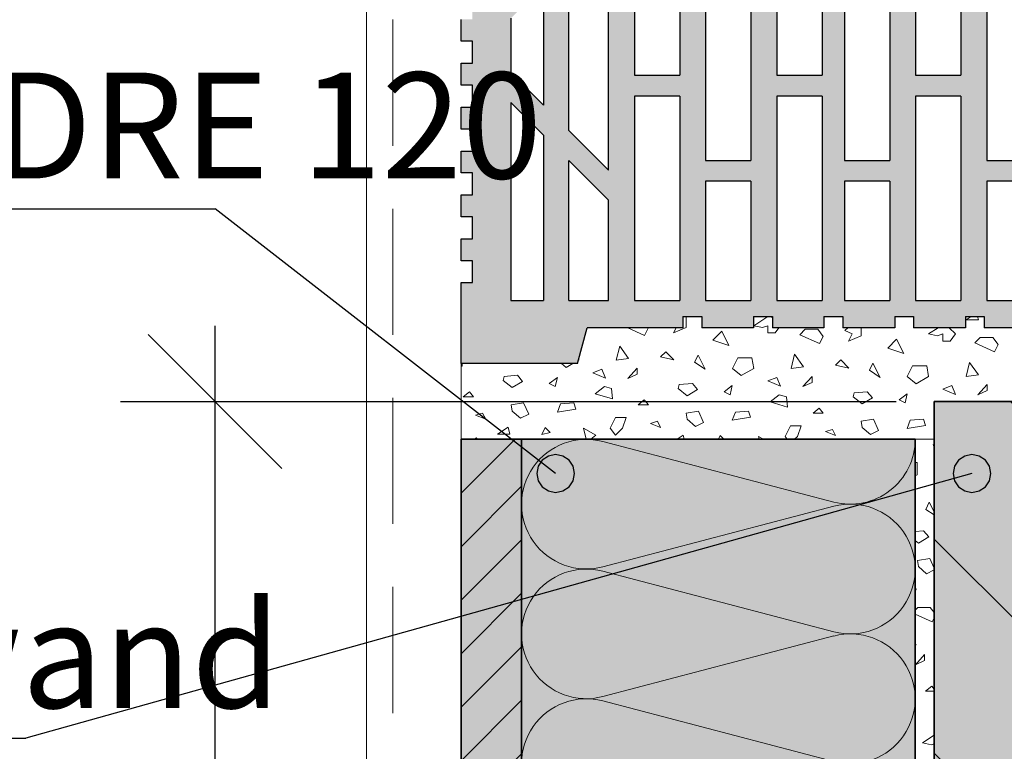
# Model space of a CAD drawing. Extents: x 25 to 254, y -291 to -9.
# Drawn here: x 79 to 105, y -166 to -147 of the extents above; entities that cross this region are included whole.
import ezdxf

# ---------------------------------------------------------------- set-up
doc = ezdxf.new("R2010")
doc.units = 0
doc.linetypes.add('DC_VERDECKT', pattern=[7, 4.669, -2.331])
doc.layers.add('Details 10', color=7, linetype='CONTINUOUS', lineweight=25)

# ---------------------------------------------------------------- blocks, each defined once
blk = doc.blocks.new('*U1')
at = {"layer": 'Details 10', "color": 7, "linetype": 'CONTINUOUS', "lineweight": 18}
for p, q in [((94.25, -158.153), (100.35, -159.755)), ((100.35, -159.867), (94.25, -161.469)), ((94.25, -161.581), (100.35, -163.183)), ((100.35, -163.295), (94.25, -164.897)), ((94.25, -165.01), (100.35, -166.612)), ((100.35, -166.724), (94.25, -168.326)), ((94.25, -168.438), (100.35, -170.04)), ((100.35, -170.153), (94.25, -171.755)), ((94.25, -171.867), (100.35, -173.469)), ((100.35, -173.581), (94.25, -175.183)), ((94.25, -175.295), (100.35, -176.897)), ((100.35, -177.01), (94.25, -178.612)), ((94.25, -178.724), (100.35, -180.326)), ((100.35, -180.438), (94.25, -182.04))]:
    blk.add_line(p, q, dxfattribs=at)
for centre, start, end in [((93.814, -159.811), 75.2878, 284.7122), ((100.786, -158.096), 255.2878, 0), ((100.786, -161.525), 255.2878, 104.7122), ((93.814, -163.239), 75.2878, 284.7122), ((100.786, -164.954), 255.2878, 104.7122), ((93.814, -166.668), 75.2878, 284.7122), ((100.786, -168.382), 255.2878, 104.7122), ((93.814, -170.096), 75.2878, 284.7122), ((100.786, -171.811), 255.2878, 104.7122), ((93.814, -173.525), 75.2878, 284.7122), ((100.786, -175.239), 255.2878, 104.7122), ((93.814, -176.954), 75.2878, 284.7122), ((100.786, -178.668), 255.2878, 104.7122), ((93.814, -180.382), 75.2878, 284.7122), ((100.786, -182.096), 0, 104.7122)]:
    blk.add_arc(centre, 1.714, start, end, dxfattribs=at)
blk = doc.blocks.new('*D3')
at = {"layer": 'Details 10', "color": 7, "linetype": 'CONTINUOUS', "lineweight": 25}
for p, q in [((84, -184.096), (84, -155.096)), ((82.232, -155.329), (85.768, -158.864)), ((81.5, -157.096), (102, -157.096)), ((82.232, -180.329), (85.768, -183.864)), ((81.5, -182.096), (87.5, -182.096))]:
    blk.add_line(p, q, dxfattribs=at)
at = {"layer": 'Details 10', "color": 7, "lineweight": 30, "insert": (82.8, -169.596), "char_height": 2.8, "attachment_point": 8, "rotation": 90}
blk.add_mtext('\\fArial Narrow|b0|i0;250', dxfattribs=at)
blk = doc.blocks.new('*U3')
at = {"layer": 'Details 10', "color": 7, "linetype": 'CONTINUOUS', "lineweight": 25}
for p, q in [((95.08, -143.071), (95.08, -148.474)), ((96.28, -143.071), (96.28, -148.474)), ((98.84, -143.071), (98.84, -148.474)), ((100.04, -143.071), (100.04, -148.474)), ((102.51, -143.071), (102.51, -148.474)), ((103.71, -143.071), (103.71, -148.474)), ((94.4, -150.981), (94.4, -144.381)), ((96.96, -145.324), (96.96, -150.726)), ((98.16, -145.324), (98.16, -150.726)), ((100.63, -145.324), (100.63, -150.726)), ((101.83, -145.324), (101.83, -150.726)), ((104.39, -145.324), (104.39, -150.726)), ((93.35, -149.931), (93.35, -145.431)), ((92.68, -146.101), (92.68, -149.261)), ((91.82, -146.961), (91.82, -148.401)), ((90.5, -147.575), (90.5, -146.995)), ((90.8, -147.575), (90.5, -147.575)), ((90.8, -148.155), (90.8, -147.575)), ((90.5, -148.155), (90.8, -148.155)), ((90.5, -148.735), (90.5, -148.155)), ((92.68, -149.261), (91.82, -148.401)), ((95.08, -148.474), (96.28, -148.474)), ((98.84, -148.474), (100.04, -148.474)), ((102.51, -148.474), (103.71, -148.474)), ((90.8, -148.735), (90.5, -148.735)), ((90.8, -149.315), (90.8, -148.735)), ((95.08, -149.024), (95.08, -154.426)), ((96.28, -149.024), (95.08, -149.024)), ((96.28, -149.024), (96.28, -154.426)), ((98.84, -149.024), (98.84, -154.426)), ((100.04, -149.024), (98.84, -149.024)), ((100.04, -149.024), (100.04, -154.426)), ((102.51, -149.024), (102.51, -154.426)), ((103.71, -149.024), (102.51, -149.024)), ((103.71, -149.024), (103.71, -154.426)), ((90.5, -149.315), (90.8, -149.315)), ((90.5, -149.895), (90.5, -149.315)), ((91.82, -149.193), (91.82, -154.426)), ((92.68, -150.053), (91.82, -149.193)), ((90.8, -149.895), (90.5, -149.895)), ((90.8, -150.475), (90.8, -149.895)), ((92.68, -150.053), (92.68, -154.426)), ((93.35, -149.931), (94.4, -150.981)), ((90.5, -150.475), (90.8, -150.475)), ((90.5, -151.055), (90.5, -150.475)), ((93.35, -154.426), (93.35, -150.723)), ((94.4, -151.773), (93.35, -150.723)), ((96.96, -150.726), (98.16, -150.726)), ((100.63, -150.726), (101.83, -150.726)), ((104.39, -150.726), (105.59, -150.726)), ((90.8, -151.055), (90.5, -151.055)), ((90.8, -151.635), (90.8, -151.055)), ((96.96, -151.276), (96.96, -154.426)), ((98.16, -151.276), (96.96, -151.276)), ((98.16, -151.276), (98.16, -154.426)), ((100.63, -151.276), (100.63, -154.426)), ((101.83, -151.276), (100.63, -151.276)), ((101.83, -151.276), (101.83, -154.426)), ((104.39, -151.276), (104.39, -154.426)), ((105.59, -151.276), (104.39, -151.276)), ((90.5, -151.635), (90.8, -151.635)), ((90.5, -152.215), (90.5, -151.635)), ((94.4, -154.426), (94.4, -151.773)), ((90.8, -152.215), (90.5, -152.215)), ((90.8, -152.795), (90.8, -152.215)), ((90.5, -152.795), (90.8, -152.795)), ((90.5, -153.375), (90.5, -152.795)), ((90.8, -153.375), (90.5, -153.375)), ((90.8, -153.955), (90.8, -153.375)), ((90.5, -153.955), (90.8, -153.955)), ((90.5, -156.096), (90.5, -153.955)), ((91.82, -154.426), (92.68, -154.426)), ((93.35, -154.426), (94.4, -154.426)), ((95.08, -154.426), (96.28, -154.426)), ((96.96, -154.426), (98.16, -154.426)), ((98.84, -154.426), (100.04, -154.426)), ((100.63, -154.426), (101.83, -154.426)), ((102.51, -154.426), (103.71, -154.426)), ((104.39, -154.426), (105.59, -154.426)), ((96.36, -154.846), (96.86, -154.846)), ((96.36, -154.846), (96.36, -155.146)), ((96.86, -154.846), (96.86, -155.146)), ((98.23, -154.846), (98.73, -154.846)), ((98.23, -154.846), (98.23, -155.146)), ((98.73, -154.846), (98.73, -155.146)), ((100.088, -154.846), (100.588, -154.846)), ((100.088, -154.846), (100.088, -155.146)), ((100.588, -154.846), (100.588, -155.146)), ((101.958, -154.846), (102.458, -154.846)), ((101.958, -154.846), (101.958, -155.146)), ((102.458, -154.846), (102.458, -155.146)), ((103.825, -154.846), (104.325, -154.846)), ((103.825, -154.846), (103.825, -155.146)), ((104.325, -154.846), (104.325, -155.146)), ((93.574, -156.096), (93.829, -155.146)), ((96.36, -155.146), (93.829, -155.146)), ((98.23, -155.146), (96.86, -155.146)), ((100.088, -155.146), (98.73, -155.146)), ((101.958, -155.146), (100.588, -155.146)), ((103.825, -155.146), (102.458, -155.146)), ((105.695, -155.146), (104.325, -155.146)), ((93.574, -156.096), (90.5, -156.096))]:
    blk.add_line(p, q, dxfattribs=at)
blk = doc.blocks.new('*U9')
at = {"layer": 'Details 10'}
blk.add_hatch(color=12, dxfattribs=at).paths.add_polyline_path([(93.5, -159), (93.462, -158.809), (93.354, -158.646), (93.191, -158.538), (93, -158.5), (92.809, -158.538), (92.646, -158.646), (92.538, -158.809), (92.5, -159), (92.538, -159.191), (92.646, -159.354), (92.809, -159.462), (93, -159.5), (93.191, -159.462), (93.354, -159.354), (93.462, -159.191)], flags=0)
at = {"layer": 'Details 10', "color": 12, "linetype": 'CONTINUOUS', "lineweight": 25}
for p in [(39.546, -152), (93, -159)]:
    blk.add_line(p, (84, -152), dxfattribs=at)
at = {"layer": 'Details 10', "color": 12, "linetype": 'CONTINUOUS', "lineweight": 25, "flags": 128}
blk.add_lwpolyline([(93.5, -159), (93.462, -158.809), (93.354, -158.646), (93.191, -158.538), (93, -158.5), (92.809, -158.538), (92.646, -158.646), (92.538, -158.809), (92.5, -159), (92.538, -159.191), (92.646, -159.354), (92.809, -159.462), (93, -159.5), (93.191, -159.462), (93.354, -159.354), (93.462, -159.191), (93.5, -159)], dxfattribs=at)
at = {"layer": 'Details 10', "color": 7, "lineweight": 30, "insert": (40.946, -151.2), "char_height": 2.8, "attachment_point": 7}
blk.add_mtext('\\fArial Narrow|b0|i0;Deckenrandelement DRE 120', dxfattribs=at)
blk = doc.blocks.new('*U10')
at = {"layer": 'Details 10'}
blk.add_hatch(color=12, dxfattribs=at).paths.add_polyline_path([(104.5, -159), (104.462, -158.809), (104.354, -158.646), (104.191, -158.538), (104, -158.5), (103.809, -158.538), (103.646, -158.646), (103.538, -158.809), (103.5, -159), (103.538, -159.191), (103.646, -159.354), (103.809, -159.462), (104, -159.5), (104.191, -159.462), (104.354, -159.354), (104.462, -159.191)], flags=0)
at = {"layer": 'Details 10', "color": 12, "linetype": 'CONTINUOUS', "lineweight": 25}
for p in [(104, -159), (35.665, -166)]:
    blk.add_line(p, (79, -166), dxfattribs=at)
at = {"layer": 'Details 10', "color": 12, "linetype": 'CONTINUOUS', "lineweight": 25, "flags": 128}
blk.add_lwpolyline([(104.5, -159), (104.462, -158.809), (104.354, -158.646), (104.191, -158.538), (104, -158.5), (103.809, -158.538), (103.646, -158.646), (103.538, -158.809), (103.5, -159), (103.538, -159.191), (103.646, -159.354), (103.809, -159.462), (104, -159.5), (104.191, -159.462), (104.354, -159.354), (104.462, -159.191), (104.5, -159)], dxfattribs=at)
at = {"layer": 'Details 10', "color": 7, "lineweight": 30, "insert": (37.065, -165.2), "char_height": 2.8, "attachment_point": 7}
blk.add_mtext('\\fArial Narrow|b0|i0;Einbindung der Trennwand', dxfattribs=at)

msp = doc.modelspace()

# ---------------------------------------------------------------- hatches: boundary and pattern name
at = {"layer": 'Details 10'}
h = msp.add_hatch(color=30, dxfattribs=at)
h.paths.add_polyline_path([(127, -131.396), (127, -133.655), (126.7, -133.655), (126.7, -134.235), (127, -134.235), (127, -134.815), (126.7, -134.815), (126.7, -135.395), (127, -135.395), (127, -135.975), (126.7, -135.975), (126.7, -136.555), (127, -136.555), (127, -137.135), (126.7, -137.135), (126.7, -137.715), (127, -137.715), (127, -138.295), (126.7, -138.295), (126.7, -138.875), (127, -138.875), (127, -139.455), (126.7, -139.455), (126.7, -140.035), (127, -140.035), (127, -140.615), (126.7, -140.615), (126.7, -141.195), (127, -141.195), (127, -141.775), (126.7, -141.775), (126.7, -142.355), (127, -142.355), (127, -142.935), (126.7, -142.935), (126.7, -143.515), (127, -143.515), (127, -144.095), (126.7, -144.095), (126.7, -144.675), (127, -144.675), (127, -145.255), (126.7, -145.255), (126.7, -145.835), (127, -145.835), (127, -146.415), (126.7, -146.415), (126.7, -146.995), (127, -146.995), (127, -147.575), (126.7, -147.575), (126.7, -148.155), (127, -148.155), (127, -148.735), (126.7, -148.735), (126.7, -149.315), (127, -149.315), (127, -149.895), (126.7, -149.895), (126.7, -150.475), (127, -150.475), (127, -151.055), (126.7, -151.055), (126.7, -151.635), (127, -151.635), (127, -152.215), (126.7, -152.215), (126.7, -152.795), (127, -152.795), (127, -153.375), (126.7, -153.375), (126.7, -153.955), (127, -153.955), (127, -156.096), (123.929, -156.096), (123.673, -155.146), (121.125, -155.146), (121.125, -154.846), (120.625, -154.846), (120.625, -155.146), (119.255, -155.146), (119.255, -154.846), (118.755, -154.846), (118.755, -155.146), (117.388, -155.146), (117.388, -154.846), (116.888, -154.846), (116.888, -155.146), (115.518, -155.146), (115.518, -154.846), (115.018, -154.846), (115.018, -155.146), (113.66, -155.146), (113.66, -154.846), (113.16, -154.846), (113.16, -155.146), (111.79, -155.146), (111.79, -154.846), (111.29, -154.846), (111.29, -155.146), (109.923, -155.146), (109.923, -154.846), (109.423, -154.846), (109.423, -155.146), (108.053, -155.146), (108.053, -154.846), (107.553, -154.846), (107.553, -155.146), (106.195, -155.146), (106.195, -154.846), (105.695, -154.846), (105.695, -155.146), (104.325, -155.146), (104.325, -154.846), (103.825, -154.846), (103.825, -155.146), (102.458, -155.146), (102.458, -154.846), (101.958, -154.846), (101.958, -155.146), (100.588, -155.146), (100.588, -154.846), (100.088, -154.846), (100.088, -155.146), (98.73, -155.146), (98.73, -154.846), (98.23, -154.846), (98.23, -155.146), (96.86, -155.146), (96.86, -154.846), (96.36, -154.846), (96.36, -155.146), (93.829, -155.146), (93.574, -156.096), (90.5, -156.096), (90.5, -153.955), (90.8, -153.955), (90.8, -153.375), (90.5, -153.375), (90.5, -152.795), (90.8, -152.795), (90.8, -152.215), (90.5, -152.215), (90.5, -151.635), (90.8, -151.635), (90.8, -151.055), (90.5, -151.055), (90.5, -150.475), (90.8, -150.475), (90.8, -149.895), (90.5, -149.895), (90.5, -149.315), (90.8, -149.315), (90.8, -148.735), (90.5, -148.735), (90.5, -148.155), (90.8, -148.155), (90.8, -147.575), (90.5, -147.575), (90.5, -146.995), (90.8, -146.995), (90.8, -146.415), (90.5, -146.415), (90.5, -145.835), (90.8, -145.835), (90.8, -145.255), (90.5, -145.255), (90.5, -144.675), (90.8, -144.675), (90.8, -144.095), (90.5, -144.095), (90.5, -143.515), (90.8, -143.515), (90.8, -142.935), (90.5, -142.935), (90.5, -142.355), (90.8, -142.355), (90.8, -141.775), (90.5, -141.775), (90.5, -141.195), (90.8, -141.195), (90.8, -140.615), (90.5, -140.615), (90.5, -140.035), (90.8, -140.035), (90.8, -139.455), (90.5, -139.455), (90.5, -138.875), (90.8, -138.875), (90.8, -138.295), (90.5, -138.295), (90.5, -137.715), (90.8, -137.715), (90.8, -137.135), (90.5, -137.135), (90.5, -136.555), (90.8, -136.555), (90.8, -135.975), (90.5, -135.975), (90.5, -135.395), (90.8, -135.395), (90.8, -134.815), (90.5, -134.815), (90.5, -134.235), (90.8, -134.235), (90.8, -133.655), (90.5, -133.655), (90.5, -131.396), (94.424, -131.396), (94.678, -130.446), (96.36, -130.446), (96.36, -130.746), (96.86, -130.746), (96.86, -130.446), (98.23, -130.446), (98.23, -130.746), (98.73, -130.746), (98.73, -130.446), (100.088, -130.446), (100.088, -130.746), (100.588, -130.746), (100.588, -130.446), (101.958, -130.446), (101.958, -130.746), (102.458, -130.746), (102.458, -130.446), (103.825, -130.446), (103.825, -130.746), (104.325, -130.746), (104.325, -130.446), (105.695, -130.446), (105.695, -130.746), (106.195, -130.746), (106.195, -130.446), (107.553, -130.446), (107.553, -130.746), (108.053, -130.746), (108.053, -130.446), (109.423, -130.446), (109.423, -130.746), (109.923, -130.746), (109.923, -130.446), (111.29, -130.446), (111.29, -130.746), (111.79, -130.746), (111.79, -130.446), (113.16, -130.446), (113.16, -130.746), (113.66, -130.746), (113.66, -130.446), (115.018, -130.446), (115.018, -130.746), (115.518, -130.746), (115.518, -130.446), (116.888, -130.446), (116.888, -130.746), (117.388, -130.746), (117.388, -130.446), (118.755, -130.446), (118.755, -130.746), (119.255, -130.746), (119.255, -130.446), (120.625, -130.446), (120.625, -130.746), (121.125, -130.746), (121.125, -130.446), (122.823, -130.446), (123.078, -131.396)], flags=0)
h.paths.add_polyline_path([(91.82, -137.142), (91.82, -138.582), (92.68, -139.442), (92.68, -136.282)], flags=16)
h.paths.add_polyline_path([(92.68, -146.101), (91.82, -146.961), (91.82, -148.401), (92.68, -149.261)], flags=16)
h.paths.add_polyline_path([(91.82, -139.289), (91.82, -146.254), (92.68, -145.394), (92.68, -140.149)], flags=16)
h.paths.add_polyline_path([(91.82, -132.116), (91.82, -136.35), (92.68, -135.49), (92.68, -132.116)], flags=16)
h.paths.add_polyline_path([(92.68, -150.053), (91.82, -149.193), (91.82, -154.426), (92.68, -154.426)], flags=16)
h.paths.add_polyline_path([(94.4, -132.116), (93.35, -132.116), (93.35, -134.82), (94.4, -133.77)], flags=16)
h.paths.add_polyline_path([(93.35, -150.723), (93.35, -154.426), (94.4, -154.426), (94.4, -151.773)], flags=16)
h.paths.add_polyline_path([(93.35, -135.612), (93.35, -140.112), (94.4, -141.162), (94.4, -134.562)], flags=16)
h.paths.add_polyline_path([(94.4, -144.381), (93.35, -145.431), (93.35, -149.931), (94.4, -150.981)], flags=16)
h.paths.add_polyline_path([(94.4, -141.869), (93.35, -140.819), (93.35, -144.724), (94.4, -143.674)], flags=16)
h.paths.add_polyline_path([(96.28, -149.024), (95.08, -149.024), (95.08, -154.426), (96.28, -154.426)], flags=16)
h.paths.add_polyline_path([(96.28, -143.071), (95.08, -143.071), (95.08, -148.474), (96.28, -148.474)], flags=16)
h.paths.add_polyline_path([(96.28, -137.119), (95.08, -137.119), (95.08, -142.521), (96.28, -142.521)], flags=16)
h.paths.add_polyline_path([(96.28, -131.166), (95.08, -131.166), (95.08, -136.569), (96.28, -136.569)], flags=16)
h.paths.add_polyline_path([(98.16, -134.866), (96.96, -134.866), (96.96, -140.269), (98.16, -140.269)], flags=16)
h.paths.add_polyline_path([(96.96, -131.166), (96.96, -134.316), (98.16, -134.316), (98.16, -131.166)], flags=16)
h.paths.add_polyline_path([(96.96, -140.819), (96.96, -144.774), (98.16, -144.774), (98.16, -140.819)], flags=16)
h.paths.add_polyline_path([(96.96, -145.324), (96.96, -150.726), (98.16, -150.726), (98.16, -145.324)], flags=16)
h.paths.add_polyline_path([(96.96, -151.276), (96.96, -154.426), (98.16, -154.426), (98.16, -151.276)], flags=16)
h.paths.add_polyline_path([(98.84, -137.119), (98.84, -142.521), (100.04, -142.521), (100.04, -137.119)], flags=16)
h.paths.add_polyline_path([(100.04, -149.024), (98.84, -149.024), (98.84, -154.426), (100.04, -154.426)], flags=16)
h.paths.add_polyline_path([(100.04, -143.071), (98.84, -143.071), (98.84, -148.474), (100.04, -148.474)], flags=16)
h.paths.add_polyline_path([(100.04, -131.166), (98.84, -131.166), (98.84, -136.569), (100.04, -136.569)], flags=16)
h.paths.add_polyline_path([(101.83, -131.166), (100.63, -131.166), (100.63, -134.316), (101.83, -134.316)], flags=16)
h.paths.add_polyline_path([(100.63, -151.276), (100.63, -154.426), (101.83, -154.426), (101.83, -151.276)], flags=16)
h.paths.add_polyline_path([(101.83, -140.819), (100.63, -140.819), (100.63, -144.774), (101.83, -144.774)], flags=16)
h.paths.add_polyline_path([(101.83, -134.866), (100.63, -134.866), (100.63, -140.269), (101.83, -140.269)], flags=16)
h.paths.add_polyline_path([(100.63, -145.324), (100.63, -150.726), (101.83, -150.726), (101.83, -145.324)], flags=16)
h.paths.add_polyline_path([(103.71, -143.071), (102.51, -143.071), (102.51, -148.474), (103.71, -148.474)], flags=16)
h.paths.add_polyline_path([(103.71, -149.024), (102.51, -149.024), (102.51, -154.426), (103.71, -154.426)], flags=16)
h.paths.add_polyline_path([(103.71, -137.119), (102.51, -137.119), (102.51, -142.521), (103.71, -142.521)], flags=16)
h.paths.add_polyline_path([(103.71, -131.166), (102.51, -131.166), (102.51, -136.569), (103.71, -136.569)], flags=16)
h.paths.add_polyline_path([(104.39, -151.276), (104.39, -154.426), (105.59, -154.426), (105.59, -151.276)], flags=16)
h.paths.add_polyline_path([(105.59, -131.166), (104.39, -131.166), (104.39, -134.316), (105.59, -134.316)], flags=16)
h.paths.add_polyline_path([(105.59, -140.819), (104.39, -140.819), (104.39, -144.774), (105.59, -144.774)], flags=16)
h.paths.add_polyline_path([(105.59, -134.866), (104.39, -134.866), (104.39, -140.269), (105.59, -140.269)], flags=16)
h.paths.add_polyline_path([(104.39, -145.324), (104.39, -150.726), (105.59, -150.726), (105.59, -145.324)], flags=16)
h.paths.add_polyline_path([(107.47, -143.071), (106.27, -143.071), (106.27, -148.474), (107.47, -148.474)], flags=16)
h.paths.add_polyline_path([(107.47, -137.119), (106.27, -137.119), (106.27, -142.521), (107.47, -142.521)], flags=16)
h.paths.add_polyline_path([(107.47, -131.166), (106.27, -131.166), (106.27, -136.569), (107.47, -136.569)], flags=16)
h.paths.add_polyline_path([(107.47, -149.024), (106.27, -149.024), (106.27, -154.426), (107.47, -154.426)], flags=16)
h.paths.add_polyline_path([(108.15, -134.866), (108.15, -140.269), (109.35, -140.269), (109.35, -134.866)], flags=16)
h.paths.add_polyline_path([(109.35, -145.324), (108.15, -145.324), (108.15, -150.726), (109.35, -150.726)], flags=16)
h.paths.add_polyline_path([(108.15, -140.819), (108.15, -144.774), (109.35, -144.774), (109.35, -140.819)], flags=16)
h.paths.add_polyline_path([(108.15, -131.166), (108.15, -134.316), (109.35, -134.316), (109.35, -131.166)], flags=16)
h.paths.add_polyline_path([(109.35, -151.276), (108.15, -151.276), (108.15, -154.426), (109.35, -154.426)], flags=16)
h.paths.add_polyline_path([(110.03, -149.024), (110.03, -154.426), (111.23, -154.426), (111.23, -149.024)], flags=16)
h.paths.add_polyline_path([(110.03, -143.071), (110.03, -148.474), (111.23, -148.474), (111.23, -143.071)], flags=16)
h.paths.add_polyline_path([(110.03, -137.119), (110.03, -142.521), (111.23, -142.521), (111.23, -137.119)], flags=16)
h.paths.add_polyline_path([(110.03, -131.166), (110.03, -136.569), (111.23, -136.569), (111.23, -131.166)], flags=16)
h.paths.add_polyline_path([(111.91, -134.866), (111.91, -140.269), (113.11, -140.269), (113.11, -134.866)], flags=16)
h.paths.add_polyline_path([(113.11, -145.324), (111.91, -145.324), (111.91, -150.726), (113.11, -150.726)], flags=16)
h.paths.add_polyline_path([(111.91, -140.819), (111.91, -144.774), (113.11, -144.774), (113.11, -140.819)], flags=16)
h.paths.add_polyline_path([(111.91, -131.166), (111.91, -134.316), (113.11, -134.316), (113.11, -131.166)], flags=16)
h.paths.add_polyline_path([(113.11, -151.276), (111.91, -151.276), (111.91, -154.426), (113.11, -154.426)], flags=16)
h.paths.add_polyline_path([(113.79, -137.119), (113.79, -142.521), (114.99, -142.521), (114.99, -137.119)], flags=16)
h.paths.add_polyline_path([(113.79, -149.024), (113.79, -154.426), (114.99, -154.426), (114.99, -149.024)], flags=16)
h.paths.add_polyline_path([(113.79, -143.071), (113.79, -148.474), (114.99, -148.474), (114.99, -143.071)], flags=16)
h.paths.add_polyline_path([(113.79, -131.166), (113.79, -136.569), (114.99, -136.569), (114.99, -131.166)], flags=16)
h.paths.add_polyline_path([(115.67, -134.866), (115.67, -140.269), (116.87, -140.269), (116.87, -134.866)], flags=16)
h.paths.add_polyline_path([(116.87, -145.324), (115.67, -145.324), (115.67, -150.726), (116.87, -150.726)], flags=16)
h.paths.add_polyline_path([(115.67, -140.819), (115.67, -144.774), (116.87, -144.774), (116.87, -140.819)], flags=16)
h.paths.add_polyline_path([(116.87, -151.276), (115.67, -151.276), (115.67, -154.426), (116.87, -154.426)], flags=16)
h.paths.add_polyline_path([(115.67, -131.166), (115.67, -134.316), (116.87, -134.316), (116.87, -131.166)], flags=16)
h.paths.add_polyline_path([(117.46, -143.071), (117.46, -148.474), (118.66, -148.474), (118.66, -143.071)], flags=16)
h.paths.add_polyline_path([(117.46, -131.166), (117.46, -136.569), (118.66, -136.569), (118.66, -131.166)], flags=16)
h.paths.add_polyline_path([(117.46, -149.024), (117.46, -154.426), (118.66, -154.426), (118.66, -149.024)], flags=16)
h.paths.add_polyline_path([(117.46, -137.119), (117.46, -142.521), (118.66, -142.521), (118.66, -137.119)], flags=16)
h.paths.add_polyline_path([(119.34, -134.866), (119.34, -140.269), (120.54, -140.269), (120.54, -134.866)], flags=16)
h.paths.add_polyline_path([(120.54, -145.324), (119.34, -145.324), (119.34, -150.726), (120.54, -150.726)], flags=16)
h.paths.add_polyline_path([(119.34, -140.819), (119.34, -144.774), (120.54, -144.774), (120.54, -140.819)], flags=16)
h.paths.add_polyline_path([(119.34, -131.166), (119.34, -134.316), (120.54, -134.316), (120.54, -131.166)], flags=16)
h.paths.add_polyline_path([(120.54, -151.276), (119.34, -151.276), (119.34, -154.426), (120.54, -154.426)], flags=16)
h.paths.add_polyline_path([(121.22, -149.024), (121.22, -154.426), (122.42, -154.426), (122.42, -149.024)], flags=16)
h.paths.add_polyline_path([(121.22, -143.071), (121.22, -148.474), (122.42, -148.474), (122.42, -143.071)], flags=16)
h.paths.add_polyline_path([(121.22, -137.119), (121.22, -142.521), (122.42, -142.521), (122.42, -137.119)], flags=16)
h.paths.add_polyline_path([(121.22, -131.166), (121.22, -136.569), (122.42, -136.569), (122.42, -131.166)], flags=16)
h.paths.add_polyline_path([(124.15, -132.116), (123.1, -132.116), (123.1, -133.77), (124.15, -134.82)], flags=16)
h.paths.add_polyline_path([(123.1, -151.773), (123.1, -154.426), (124.15, -154.426), (124.15, -150.723)], flags=16)
h.paths.add_polyline_path([(124.15, -135.612), (123.1, -134.562), (123.1, -141.162), (124.15, -140.112)], flags=16)
h.paths.add_polyline_path([(123.1, -144.381), (123.1, -150.981), (124.15, -149.931), (124.15, -145.431)], flags=16)
h.paths.add_polyline_path([(124.15, -140.819), (123.1, -141.869), (123.1, -143.674), (124.15, -144.724)], flags=16)
h.paths.add_polyline_path([(124.82, -146.101), (124.82, -149.261), (125.68, -148.401), (125.68, -146.961)], flags=16)
h.paths.add_polyline_path([(125.68, -137.142), (124.82, -136.282), (124.82, -139.442), (125.68, -138.582)], flags=16)
h.paths.add_polyline_path([(124.82, -132.116), (124.82, -135.49), (125.68, -136.35), (125.68, -132.116)], flags=16)
h.paths.add_polyline_path([(124.82, -150.053), (124.82, -154.426), (125.68, -154.426), (125.68, -149.193)], flags=16)
h.paths.add_polyline_path([(124.82, -140.149), (124.82, -145.394), (125.68, -146.254), (125.68, -139.289)], flags=16)
msp.add_hatch(color=30, dxfattribs=at).paths.add_polyline_path([(106, -160.096), (106, -173.346), (109, -173.346), (109, -174.746), (109, -174.746), (109, -175.946), (109, -175.946), (109, -177.346), (106, -177.346), (106, -190.596), (109, -190.596), (109, -193.596), (106, -193.596), (105.786, -194.396), (103.8, -194.396), (103, -193.596), (103, -157.096), (127, -157.096), (127, -193.596), (124, -193.596), (123.786, -194.396), (121.714, -194.396), (121.5, -193.596), (121, -193.596), (121, -190.596), (124, -190.596), (124, -177.346), (121, -177.346), (121, -175.946), (121, -175.946), (121, -174.746), (121, -174.746), (121, -173.346), (124, -173.346), (124, -160.096)], flags=0)
at = {"layer": 'Details 10', "lineweight": 18}
h = msp.add_hatch(dxfattribs=at)
h.set_pattern_fill('SCHRAFFUR', angle=135, style=0, pattern_type=0)
h.set_pattern_definition([(135, (18.0936, -104.118), (-2.82843, -2.82843), [])])
h.paths.add_polyline_path([(106, -160.096), (106, -173.346), (109, -173.346), (109, -174.746), (109, -174.746), (109, -175.946), (109, -175.946), (109, -177.346), (106, -177.346), (106, -190.596), (109, -190.596), (109, -193.596), (106, -193.596), (105.786, -194.396), (103.8, -194.396), (103, -193.596), (103, -157.096), (127, -157.096), (127, -193.596), (124, -193.596), (123.786, -194.396), (121.714, -194.396), (121.5, -193.596), (121, -193.596), (121, -190.596), (124, -190.596), (124, -177.346), (121, -177.346), (121, -175.946), (121, -175.946), (121, -174.746), (121, -174.746), (121, -173.346), (124, -173.346), (124, -160.096)], flags=0)
h = msp.add_hatch(dxfattribs=at)
h.set_pattern_fill('SCHRAFFUR', angle=45, style=0, pattern_type=0)
h.set_pattern_definition([(45, (-39.9036, -254.5722), (-0.707107, 0.707107), [])])
h.paths.add_polyline_path([(92.1, -158.096), (92.1, -182.096), (90.5, -182.096), (90.5, -158.096)], flags=0)

# ---------------------------------------------------------------- linework, layer by layer
at = {"layer": 'Details 10', "color": 7, "linetype": 'CONTINUOUS', "lineweight": 18}
for p, q in [((88, -104), (88, -180.596)), ((90.5, -158.096), (90.5, -156.096)), ((102.5, -158.096), (103, -158.096))]:
    msp.add_line(p, q, dxfattribs=at)
at = {"layer": 'Details 10', "color": 7, "linetype": 'DC_VERDECKT', "lineweight": 18, "ltscale": 0.714286}
msp.add_line((88.7, -127), (88.7, -181.296), dxfattribs=at)
at = {"layer": 'Details 10', "color": 7, "linetype": 'CONTINUOUS', "lineweight": 9}
for p, q in [((96.446, -155.142), (96.446, -154.846)), ((98.233, -155.095), (98.607, -154.846)), ((98.73, -154.886), (98.69, -154.846)), ((103.843, -154.935), (103.977, -154.846)), ((103.843, -154.935), (104.173, -154.935)), ((104.173, -154.935), (104.15, -154.846)), ((94.905, -155.146), (95.351, -155.349)), ((95.351, -155.349), (95.445, -155.161)), ((95.445, -155.161), (95.434, -155.146)), ((96.117, -155.283), (96.446, -155.142)), ((96.117, -155.283), (96.186, -155.146)), ((97.152, -155.471), (97.387, -155.236)), ((97.575, -155.613), (97.387, -155.236)), ((98.233, -155.095), (98.469, -155.142)), ((98.469, -155.142), (98.61, -155.095)), ((98.61, -155.283), (98.61, -155.095)), ((98.61, -155.283), (98.798, -155.283)), ((98.798, -155.283), (98.9, -155.146)), ((99.456, -155.33), (99.597, -155.189)), ((99.597, -155.189), (99.927, -155.189)), ((100.068, -155.377), (99.927, -155.189)), ((100.645, -155.217), (100.716, -155.146)), ((100.645, -155.217), (100.834, -155.311)), ((100.739, -155.5), (100.834, -155.311)), ((101.069, -155.358), (101.069, -155.146)), ((102.856, -155.311), (103.103, -155.146)), ((102.856, -155.311), (103.091, -155.358)), ((103.091, -155.358), (103.232, -155.311)), ((103.232, -155.5), (103.232, -155.311)), ((103.561, -155.311), (103.396, -155.146)), ((103.42, -155.5), (103.561, -155.311)), ((97.152, -155.471), (97.575, -155.613)), ((99.456, -155.33), (99.974, -155.566)), ((99.974, -155.566), (100.068, -155.377)), ((100.739, -155.5), (101.069, -155.358)), ((101.774, -155.688), (102.009, -155.453)), ((102.197, -155.829), (102.009, -155.453)), ((103.232, -155.5), (103.42, -155.5)), ((104.079, -155.547), (104.22, -155.406)), ((104.079, -155.547), (104.596, -155.782)), ((104.22, -155.406), (104.549, -155.406)), ((104.69, -155.594), (104.549, -155.406)), ((94.599, -156.008), (94.693, -155.631)), ((94.928, -155.961), (94.693, -155.631)), ((95.775, -155.918), (95.91, -155.783)), ((96.126, -155.999), (95.91, -155.783)), ((101.774, -155.688), (102.197, -155.829)), ((104.596, -155.782), (104.69, -155.594)), ((93.596, -156.017), (93.611, -156.008)), ((93.611, -156.008), (93.606, -155.977)), ((94.599, -156.008), (94.928, -155.961)), ((95.775, -155.918), (96.126, -155.999)), ((96.668, -156.056), (96.763, -155.868)), ((96.668, -156.056), (96.951, -156.244)), ((96.951, -156.244), (96.763, -155.868)), ((97.669, -156.224), (97.81, -155.942)), ((97.81, -155.942), (98.186, -155.942)), ((98.233, -156.224), (98.186, -155.942)), ((99.221, -156.224), (99.315, -155.848)), ((99.55, -156.177), (99.315, -155.848)), ((100.397, -156.134), (100.532, -155.999)), ((100.748, -156.215), (100.532, -155.999)), ((101.291, -156.272), (101.385, -156.084)), ((101.573, -156.46), (101.385, -156.084)), ((103.843, -156.44), (103.937, -156.064)), ((104.173, -156.393), (103.937, -156.064)), ((90.5, -156.175), (90.531, -156.161)), ((90.531, -156.161), (90.531, -156.096)), ((93.158, -156.096), (93.282, -156.196)), ((93.282, -156.196), (93.456, -156.096)), ((93.987, -156.337), (94.222, -156.243)), ((93.987, -156.337), (94.317, -156.478)), ((94.317, -156.478), (94.222, -156.243)), ((94.91, -156.486), (95.153, -156.215)), ((95.153, -156.378), (95.153, -156.215)), ((97.669, -156.224), (97.904, -156.412)), ((97.904, -156.412), (98.233, -156.224)), ((99.221, -156.224), (99.55, -156.177)), ((100.397, -156.134), (100.748, -156.215)), ((101.291, -156.272), (101.573, -156.46)), ((102.291, -156.44), (102.433, -156.158)), ((102.433, -156.158), (102.809, -156.158)), ((102.856, -156.44), (102.809, -156.158)), ((91.612, -156.54), (91.639, -156.432)), ((91.612, -156.54), (91.855, -156.729)), ((91.639, -156.432), (91.99, -156.405)), ((91.855, -156.729), (92.125, -156.567)), ((92.125, -156.567), (91.99, -156.405)), ((92.828, -156.621), (93.045, -156.459)), ((92.99, -156.702), (93.045, -156.459)), ((94.91, -156.486), (95.153, -156.378)), ((98.61, -156.553), (98.845, -156.459)), ((98.61, -156.553), (98.939, -156.694)), ((98.939, -156.694), (98.845, -156.459)), ((99.532, -156.702), (99.775, -156.432)), ((99.532, -156.702), (99.775, -156.594)), ((99.775, -156.594), (99.775, -156.432)), ((102.291, -156.44), (102.527, -156.628)), ((102.527, -156.628), (102.856, -156.44)), ((103.843, -156.44), (104.173, -156.393)), ((90.558, -156.972), (90.72, -156.837)), ((90.828, -156.972), (90.72, -156.837)), ((92.828, -156.621), (92.99, -156.702)), ((94.045, -156.891), (94.288, -156.702)), ((94.288, -156.702), (94.477, -156.756)), ((94.504, -157.026), (94.477, -156.756)), ((96.234, -156.756), (96.261, -156.648)), ((96.234, -156.756), (96.478, -156.945)), ((96.261, -156.648), (96.613, -156.621)), ((96.478, -156.945), (96.748, -156.783)), ((96.748, -156.783), (96.613, -156.621)), ((97.451, -156.837), (97.667, -156.675)), ((97.451, -156.837), (97.613, -156.918)), ((97.613, -156.918), (97.667, -156.675)), ((100.857, -156.972), (100.884, -156.864)), ((100.884, -156.864), (101.235, -156.837)), ((101.37, -156.999), (101.235, -156.837)), ((103.232, -156.769), (103.467, -156.675)), ((103.232, -156.769), (103.561, -156.91)), ((103.561, -156.91), (103.467, -156.675)), ((104.154, -156.918), (104.398, -156.648)), ((104.154, -156.918), (104.398, -156.81)), ((104.398, -156.81), (104.398, -156.648)), ((90.558, -156.972), (90.828, -156.972)), ((94.045, -156.891), (94.504, -157.026)), ((95.18, -157.188), (95.342, -157.053)), ((95.45, -157.188), (95.342, -157.053)), ((98.667, -157.107), (98.91, -156.918)), ((98.667, -157.107), (99.127, -157.243)), ((98.91, -156.918), (99.1, -156.972)), ((99.127, -157.243), (99.1, -156.972)), ((100.857, -156.972), (101.1, -157.161)), ((101.1, -157.161), (101.37, -156.999)), ((102.073, -157.053), (102.289, -156.891)), ((102.073, -157.053), (102.235, -157.134)), ((102.235, -157.134), (102.289, -156.891)), ((91.828, -157.188), (92.152, -157.134)), ((91.855, -157.351), (91.828, -157.188)), ((91.855, -157.351), (92.071, -157.54)), ((92.288, -157.432), (92.152, -157.134)), ((93.045, -157.378), (93.126, -157.161)), ((93.045, -157.378), (93.531, -157.297)), ((93.126, -157.161), (93.477, -157.134)), ((93.531, -157.297), (93.477, -157.134)), ((95.18, -157.188), (95.45, -157.188)), ((96.45, -157.405), (96.775, -157.351)), ((96.91, -157.648), (96.775, -157.351)), ((97.667, -157.594), (97.748, -157.378)), ((97.748, -157.378), (98.099, -157.351)), ((98.153, -157.513), (98.099, -157.351)), ((99.802, -157.405), (99.965, -157.27)), ((100.073, -157.405), (99.965, -157.27)), ((90.882, -157.459), (91.071, -157.405)), ((90.882, -157.459), (91.152, -157.567)), ((91.152, -157.567), (91.071, -157.405)), ((92.071, -157.54), (92.288, -157.432)), ((94.439, -157.803), (94.58, -157.521)), ((94.58, -157.521), (94.863, -157.521)), ((94.769, -157.803), (94.863, -157.521)), ((95.504, -157.675), (95.694, -157.621)), ((95.775, -157.783), (95.694, -157.621)), ((96.478, -157.567), (96.45, -157.405)), ((96.478, -157.567), (96.694, -157.756)), ((96.694, -157.756), (96.91, -157.648)), ((97.667, -157.594), (98.153, -157.513)), ((99.802, -157.405), (100.073, -157.405)), ((101.073, -157.621), (101.397, -157.567)), ((101.1, -157.783), (101.073, -157.621)), ((101.532, -157.864), (101.397, -157.567)), ((102.289, -157.81), (102.37, -157.594)), ((102.37, -157.594), (102.722, -157.567)), ((102.776, -157.729), (102.722, -157.567)), ((91.463, -157.963), (91.745, -157.775)), ((91.792, -157.963), (91.745, -157.775)), ((92.639, -157.972), (92.72, -157.783)), ((92.72, -157.783), (92.855, -157.918)), ((93.734, -157.803), (94.063, -157.991)), ((93.807, -158.096), (93.734, -157.803)), ((94.58, -157.991), (94.439, -157.803)), ((94.58, -157.991), (94.769, -157.803)), ((95.504, -157.675), (95.775, -157.783)), ((99.062, -158.019), (99.203, -157.737)), ((99.203, -157.737), (99.485, -157.737)), ((99.391, -158.019), (99.485, -157.737)), ((100.127, -157.891), (100.316, -157.837)), ((100.127, -157.891), (100.397, -157.999)), ((100.397, -157.999), (100.316, -157.837)), ((101.1, -157.783), (101.316, -157.972)), ((101.316, -157.972), (101.532, -157.864)), ((102.289, -157.81), (102.776, -157.729)), ((90.839, -158.096), (90.899, -158.057)), ((90.938, -158.096), (90.899, -158.057)), ((91.463, -157.963), (91.792, -157.963)), ((92.639, -157.972), (92.855, -157.918)), ((93.931, -158.096), (94.063, -157.991)), ((96.209, -158.096), (96.368, -157.991)), ((96.394, -158.096), (96.368, -157.991)), ((97.301, -158.096), (97.343, -157.999)), ((97.343, -157.999), (97.44, -158.096)), ((98.356, -158.019), (98.492, -158.096)), ((98.376, -158.096), (98.356, -158.019)), ((99.12, -158.096), (99.062, -158.019)), ((99.314, -158.096), (99.391, -158.019)), ((102.979, -158.235), (103, -158.247)), ((103, -158.321), (102.979, -158.235)), ((102.5, -158.706), (102.555, -158.706)), ((102.555, -159.035), (102.555, -158.706)), ((102.5, -159.059), (102.555, -159.035)), ((102.778, -159.948), (102.872, -159.76)), ((102.778, -159.948), (103, -160.097)), ((103, -160.017), (102.872, -159.76)), ((102.5, -160.53), (102.722, -160.513)), ((102.857, -160.676), (102.722, -160.513)), ((102.5, -160.77), (102.587, -160.838)), ((102.587, -160.838), (102.857, -160.676)), ((102.56, -161.297), (102.884, -161.243)), ((103, -161.499), (102.884, -161.243)), ((102.587, -161.459), (102.56, -161.297)), ((102.587, -161.459), (102.803, -161.649)), ((102.803, -161.649), (103, -161.55)), ((102.524, -162.072), (102.5, -161.977)), ((102.5, -162.072), (102.524, -162.072)), ((102.5, -162.613), (102.571, -162.542)), ((102.571, -162.542), (102.9, -162.542)), ((103, -162.675), (102.9, -162.542)), ((102.5, -162.715), (102.947, -162.918)), ((102.947, -162.918), (103, -162.812)), ((102.524, -163.529), (102.5, -163.496)), ((102.5, -163.533), (102.524, -163.529)), ((102.505, -164.054), (102.749, -163.784)), ((102.749, -163.946), (102.749, -163.784)), ((102.505, -164.054), (102.749, -163.946)), ((102.776, -164.757), (102.938, -164.622)), ((103, -164.7), (102.938, -164.622)), ((102.776, -164.757), (103, -164.757)), ((102.694, -166.124), (103, -165.92)), ((102.694, -166.124), (102.929, -166.171)), ((102.929, -166.171), (103, -166.147))]:
    msp.add_line(p, q, dxfattribs=at)
at = {"layer": 'Details 10', "color": 7, "linetype": 'CONTINUOUS', "lineweight": 35}
for p, q in [((103, -157.096), (103, -193.596)), ((127, -157.096), (103, -157.096)), ((90.5, -158.096), (102.5, -158.096)), ((90.5, -158.096), (90.5, -182.096)), ((92.1, -158.096), (92.1, -182.096)), ((102.5, -158.096), (102.5, -182.096))]:
    msp.add_line(p, q, dxfattribs=at)
at = {"layer": 'Details 10', "color": 30}
msp.add_solid([(92.1, -158.096), (92.1, -182.096), (90.5, -158.096), (90.5, -182.096)], dxfattribs=at)
at = {"layer": 'Details 10', "color": 254}
msp.add_solid([(102.5, -182.096), (92.1, -182.096), (102.5, -158.096), (92.1, -158.096)], dxfattribs=at)

# ---------------------------------------------------------------- block references
at = {"layer": 'Details 10', "color": 5, "lineweight": 25}
for name in ['*U3', '*U1']:
    msp.add_blockref(name, (0, 0), dxfattribs=at)
at = {"layer": 'Details 10', "color": 7, "lineweight": 25}
for name in ['*U9', '*D3', '*U10']:
    msp.add_blockref(name, (0, 0), dxfattribs=at)

doc.saveas('drawing.dxf')
